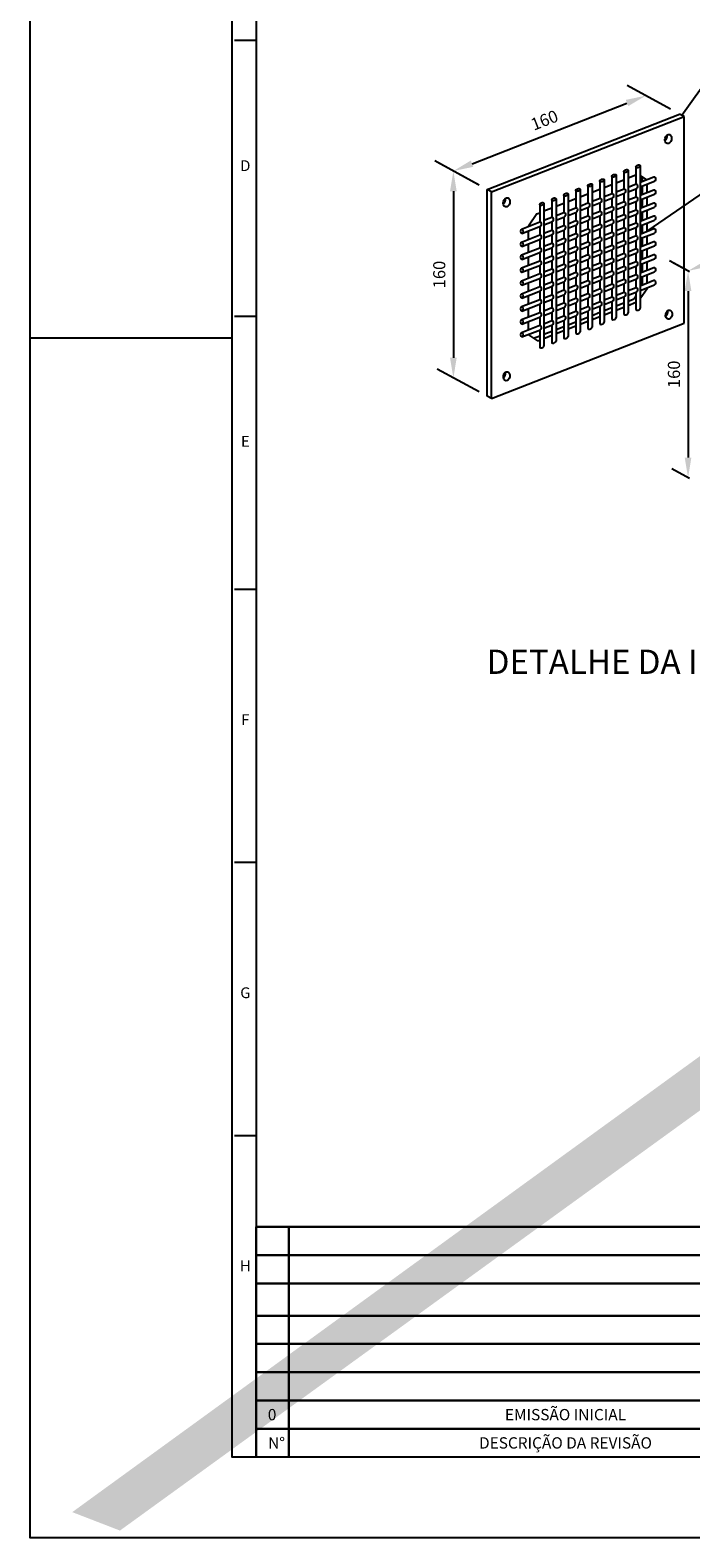
# Model space of a CAD drawing. Units: millimetres. Extents: x -370217 to -368368, y 205178 to 206732.
# Drawn here: x -369751 to -369669, y 205179 to 205366 of the extents above; entities that cross this region are included whole.
import ezdxf
from ezdxf.enums import TextEntityAlignment as Align

# ---------------------------------------------------------------- set-up
doc = ezdxf.new("R2010")
doc.units = ezdxf.units.MM
doc.header["$LTSCALE"] = 5
doc.linetypes.add('HIDDEN', pattern=[0.375, 0.25, -0.125])
for name, color, linetype in [('01', 1, 'Continuous'), ('010', 8, 'Continuous'), ('1', 1, 'Continuous'), ('2', 2, 'Continuous'), ('4', 4, 'Continuous'), ('5', 5, 'Continuous'), ('CISM_19_TEXTO_FINO', 7, 'Continuous'), ('COTAS', 230, 'Continuous'), ('ECOMANDO', 7, 'Continuous'), ('TESTO', 7, 'Continuous')]:
    doc.layers.add(name, color=color, linetype=linetype)
doc.styles.add('ROMANS', font='ROMANS.SHX', dxfattribs={"height": 1.5})
doc.styles.add('SIMPLEX', font='simplex.shx')
doc.dimstyles.new('STANDARD1', dxfattribs={"dimtxt": 1.5, "dimasz": 2.5, "dimexe": 2, "dimexo": 1, "dimgap": 1, "dimtad": 1, "dimtoh": 1, "dimdec": 0, "dimlfac": 10, "dimzin": 0, "dimdsep": 46, "dimtxsty": 'ROMANS', "dimcen": 0.09, "dimclrd": 256, "dimclre": 256, "dimclrt": 4, "dimadec": 0, "dimazin": 0, "dimtfac": 1, "dimtdec": 0, "dimtix": 1, "dimtmove": 0, "dimatfit": 3, "dimfxl": 0, "dimtolj": 1, "dimtzin": 0, "dimarcsym": 0})

# ---------------------------------------------------------------- blocks, each defined once
blk = doc.blocks.new('FF')
at = {"layer": '1'}
blk.add_line((25, 148.5), (0, 148.5), dxfattribs=at)
blk.add_lwpolyline([(0, 297), (420, 297), (420, 0), (0, 0), (0, 297)], dxfattribs=at)
at = {"layer": '2'}
for p, q in [((27.98, 287), (27.98, 10)), ((27.98, 185.35), (25.29, 185.35)), ((27.98, 151.2), (25.29, 151.2)), ((27.98, 117.39), (25.29, 117.39)), ((27.98, 83.59), (25.29, 83.59)), ((27.98, 49.78), (25.29, 49.78))]:
    blk.add_line(p, q, dxfattribs=at)
at = {"layer": '5'}
blk.add_lwpolyline([(25, 287), (410, 287), (410, 10), (25, 10)], close=True, dxfattribs=at)
at = {"layer": '2', "style": 'SIMPLEX'}
for s, p in [('D', (26.64, 169.68)), ('E', (26.64, 135.56)), ('F', (26.64, 101.11)), ('G', (26.64, 67.3)), ('H', (26.64, 33.5))]:
    blk.add_text(s, height=1.34, dxfattribs=at).set_placement(p, align=Align.MIDDLE)
blk = doc.blocks.new('*D57')
at = {"layer": 'DEFPOINTS', "color": 0, "linetype": 'Continuous', "transparency": 16777216}
for p in [(-369674.62, 205357.91), (-369670.43, 205355.64), (-369694.27, 205346.31)]:
    blk.add_point(p, dxfattribs=at)
at = {"layer": 'ECOMANDO', "color": 1, "linetype": 'Continuous', "lineweight": -2, "transparency": 16777216}
for p, q in [((-369671.58, 205356.26), (-369676.91, 205359.16)), ((-369696.13, 205349.49), (-369676.95, 205357)), ((-369695.42, 205346.93), (-369700.75, 205349.83))]:
    blk.add_line(p, q, dxfattribs=at)
at = {"layer": 'ECOMANDO', "color": 1, "linetype": 'Continuous', "transparency": 16777216}
for points in [[(-369677.1, 205357.39), (-369676.79, 205356.62), (-369674.62, 205357.91)], [(-369696.28, 205349.88), (-369695.98, 205349.1), (-369698.46, 205348.58)]]:
    blk.add_solid(points, dxfattribs=at)
at = {"layer": 'ECOMANDO', "color": 2, "linetype": 'Continuous', "transparency": 16777216, "insert": (-369687.17, 205354.88), "char_height": 1.5, "attachment_point": 5, "rotation": 21.3832, "style": 'ROMANS'}
blk.add_mtext('\\A1;160', dxfattribs=at)
blk = doc.blocks.new('*D58')
at = {"layer": 'DEFPOINTS', "color": 0, "linetype": 'Continuous', "transparency": 16777216}
for p in [(-369694.27, 205346.31), (-369698.44, 205322.97), (-369694.27, 205320.71)]:
    blk.add_point(p, dxfattribs=at)
at = {"layer": 'ECOMANDO', "color": 1, "linetype": 'Continuous', "lineweight": -2, "transparency": 16777216}
for p, q in [((-369695.27, 205346.85), (-369700.44, 205349.66)), ((-369698.44, 205346.07), (-369698.44, 205325.47)), ((-369695.27, 205321.25), (-369700.44, 205324.06))]:
    blk.add_line(p, q, dxfattribs=at)
at = {"layer": 'ECOMANDO', "color": 1, "linetype": 'Continuous', "transparency": 16777216}
for points in [[(-369698.86, 205346.07), (-369698.03, 205346.07), (-369698.44, 205348.57)], [(-369698.86, 205325.47), (-369698.03, 205325.47), (-369698.44, 205322.97)]]:
    blk.add_solid(points, dxfattribs=at)
at = {"layer": 'ECOMANDO', "color": 2, "linetype": 'Continuous', "transparency": 16777216, "insert": (-369700.19, 205335.77), "char_height": 1.5, "attachment_point": 5, "rotation": 90, "style": 'ROMANS'}
blk.add_mtext('\\A1;160', dxfattribs=at)
blk = doc.blocks.new('*D31')
at = {"layer": 'DEFPOINTS', "color": 0, "linetype": 'Continuous', "transparency": 16777216}
for p in [(-369645.56, 205345.56), (-369644.36, 205344.91), (-369668.2, 205335.57)]:
    blk.add_point(p, dxfattribs=at)
at = {"layer": 'ECOMANDO', "color": 1, "linetype": 'Continuous', "lineweight": -2, "transparency": 16777216}
for p, q in [((-369645.51, 205345.53), (-369647.85, 205346.8)), ((-369667.07, 205337.13), (-369647.88, 205344.64)), ((-369669.35, 205336.2), (-369671.69, 205337.47))]:
    blk.add_line(p, q, dxfattribs=at)
at = {"layer": 'ECOMANDO', "color": 1, "linetype": 'Continuous', "transparency": 16777216}
for points in [[(-369648.04, 205345.03), (-369647.73, 205344.26), (-369645.56, 205345.56)], [(-369667.22, 205337.52), (-369666.91, 205336.75), (-369669.39, 205336.22)]]:
    blk.add_solid(points, dxfattribs=at)
at = {"layer": 'ECOMANDO', "color": 2, "linetype": 'Continuous', "transparency": 16777216, "insert": (-369658.11, 205342.52), "char_height": 1.5, "attachment_point": 5, "rotation": 21.3832, "style": 'ROMANS'}
blk.add_mtext('\\A1;160', dxfattribs=at)
blk = doc.blocks.new('*D32')
at = {"layer": 'DEFPOINTS', "color": 0, "linetype": 'Continuous', "transparency": 16777216}
for p in [(-369668.2, 205335.57), (-369669.39, 205310.62), (-369668.2, 205309.97)]:
    blk.add_point(p, dxfattribs=at)
at = {"layer": 'ECOMANDO', "color": 1, "linetype": 'Continuous', "lineweight": -2, "transparency": 16777216}
for p, q in [((-369669.2, 205336.12), (-369671.39, 205337.31)), ((-369669.39, 205333.72), (-369669.39, 205313.12)), ((-369669.2, 205310.52), (-369671.39, 205311.71))]:
    blk.add_line(p, q, dxfattribs=at)
at = {"layer": 'ECOMANDO', "color": 1, "linetype": 'Continuous', "transparency": 16777216}
for points in [[(-369669.81, 205333.72), (-369668.98, 205333.72), (-369669.39, 205336.22)], [(-369669.81, 205313.12), (-369668.98, 205313.12), (-369669.39, 205310.62)]]:
    blk.add_solid(points, dxfattribs=at)
at = {"layer": 'ECOMANDO', "color": 2, "linetype": 'Continuous', "transparency": 16777216, "insert": (-369671.14, 205323.42), "char_height": 1.5, "attachment_point": 5, "rotation": 90, "style": 'ROMANS'}
blk.add_mtext('\\A1;160', dxfattribs=at)
blk = doc.blocks.new('MODELO')
at = {"layer": 'TESTO', "true_color": 0x8dd8d8}
h = blk.add_hatch(color=121, dxfattribs=at)
h.paths.add_polyline_path([(823.56, 570.22), (805.98, 569.79), (648.37, 455.99), (649.13, 455.51), (669.95, 470.64), (683.89, 468.43)])
h.paths.add_polyline_path([(258.39, 159.11), (257.92, 159.68), (196.89, 115.32), (183.99, 117.36), (252.03, 166.82), (251.5, 167.47), (13.87, -5.63), (25.43, -10.08)])

msp = doc.modelspace()

# ---------------------------------------------------------------- linework, layer by layer
at = {"layer": '010'}
for points in [[(-369670.161, 205355.492), (-369663.114, 205365.345), (-369636.175, 205365.345)], [(-369674.46, 205341.119), (-369663.554, 205348.617), (-369636.215, 205348.617)]]:
    msp.add_lwpolyline(points, dxfattribs=at)
at = {"layer": '1'}
for p, q in [((-369604.835, 205217.892), (-369722.859, 205217.892)), ((-369604.835, 205210.892), (-369722.859, 205210.892)), ((-369604.835, 205203.392), (-369722.859, 205203.392)), ((-369604.835, 205196.392), (-369722.859, 205196.392)), ((-369604.835, 205189.392), (-369722.859, 205189.392))]:
    msp.add_line(p, q, dxfattribs=at)
for points in [[(-369722.859, 205217.892), (-369718.82, 205217.892), (-369718.82, 205214.392), (-369722.859, 205214.392)], [(-369718.82, 205217.892), (-369649.272, 205217.892), (-369649.272, 205214.392), (-369718.82, 205214.392)], [(-369722.859, 205214.392), (-369718.82, 205214.392), (-369718.82, 205210.892), (-369722.859, 205210.892)], [(-369718.82, 205214.392), (-369649.272, 205214.392), (-369649.272, 205210.892), (-369718.82, 205210.892)], [(-369722.859, 205210.892), (-369718.82, 205210.892), (-369718.82, 205206.892), (-369722.859, 205206.892)], [(-369718.82, 205210.892), (-369649.272, 205210.892), (-369649.272, 205206.892), (-369718.82, 205206.892)], [(-369722.859, 205206.892), (-369718.82, 205206.892), (-369718.82, 205203.392), (-369722.859, 205203.392)], [(-369718.82, 205206.892), (-369649.272, 205206.892), (-369649.272, 205203.392), (-369718.82, 205203.392)], [(-369722.859, 205203.392), (-369718.82, 205203.392), (-369718.82, 205199.892), (-369722.859, 205199.892)], [(-369718.82, 205203.392), (-369649.272, 205203.392), (-369649.272, 205199.892), (-369718.82, 205199.892)], [(-369722.859, 205199.892), (-369718.82, 205199.892), (-369718.82, 205196.392), (-369722.859, 205196.392)], [(-369718.82, 205199.892), (-369649.272, 205199.892), (-369649.272, 205196.392), (-369718.82, 205196.392)], [(-369722.859, 205196.392), (-369718.82, 205196.392), (-369718.82, 205192.892), (-369722.859, 205192.892)], [(-369718.82, 205196.392), (-369649.272, 205196.392), (-369649.272, 205192.892), (-369718.82, 205192.892)], [(-369722.859, 205192.892), (-369718.82, 205192.892), (-369718.82, 205189.392), (-369722.859, 205189.392)], [(-369718.82, 205192.892), (-369649.272, 205192.892), (-369649.272, 205189.392), (-369718.82, 205189.392)]]:
    msp.add_lwpolyline(points, close=True, dxfattribs=at)
at = {"layer": 'ECOMANDO'}
for p, q in [((-369694.272, 205346.307), (-369670.434, 205355.641)), ((-369669.888, 205355.343), (-369670.434, 205355.641)), ((-369693.725, 205346.009), (-369669.888, 205355.343)), ((-369669.888, 205329.743), (-369669.888, 205355.343)), ((-369677.329, 205348.502), (-369677.329, 205346.388)), ((-369676.796, 205348.656), (-369676.796, 205331.021)), ((-369675.839, 205349.085), (-369675.839, 205346.975)), ((-369675.306, 205349.239), (-369675.306, 205331.605)), ((-369693.725, 205346.009), (-369694.272, 205346.307)), ((-369694.272, 205320.707), (-369694.272, 205346.307)), ((-369682.756, 205346.322), (-369682.756, 205328.688)), ((-369681.799, 205346.752), (-369681.799, 205344.627)), ((-369681.266, 205346.905), (-369681.266, 205329.271)), ((-369681.266, 205345.97), (-369680.309, 205346.345)), ((-369680.309, 205347.335), (-369680.309, 205345.214)), ((-369679.776, 205347.489), (-369679.776, 205329.854)), ((-369679.776, 205346.553), (-369678.819, 205346.928)), ((-369678.819, 205347.918), (-369678.819, 205345.801)), ((-369678.286, 205348.072), (-369678.286, 205330.438)), ((-369678.286, 205347.137), (-369677.329, 205347.511)), ((-369678.286, 205346.011), (-369677.31, 205346.396)), ((-369676.796, 205347.72), (-369675.839, 205348.095)), ((-369676.796, 205346.598), (-369675.821, 205346.983)), ((-369676.796, 205346.026), (-369675.752, 205346.437)), ((-369675.839, 205346.403), (-369675.839, 205345.375)), ((-369675.306, 205348.017), (-369674.534, 205347.49)), ((-369675.306, 205347.185), (-369673.613, 205347.853)), ((-369675.306, 205346.613), (-369673.542, 205347.308)), ((-369675.306, 205345.585), (-369673.613, 205346.253)), ((-369675.014, 205347.301), (-369675.014, 205347.818)), ((-369675.014, 205345.701), (-369675.014, 205346.728)), ((-369674.467, 205345.916), (-369674.467, 205346.943)), ((-369693.725, 205320.409), (-369693.725, 205346.009)), ((-369687.758, 205344.418), (-369687.758, 205342.278)), ((-369687.225, 205344.572), (-369687.225, 205326.938)), ((-369686.268, 205345.001), (-369686.268, 205342.866)), ((-369685.735, 205345.155), (-369685.735, 205327.521)), ((-369685.735, 205344.22), (-369684.778, 205344.594)), ((-369684.778, 205345.585), (-369684.778, 205343.453)), ((-369684.246, 205345.739), (-369684.246, 205328.104)), ((-369684.246, 205344.803), (-369683.289, 205345.178)), ((-369683.289, 205346.168), (-369683.289, 205344.04)), ((-369682.756, 205345.386), (-369681.799, 205345.761)), ((-369682.756, 205344.25), (-369681.78, 205344.634)), ((-369681.266, 205344.837), (-369680.29, 205345.221)), ((-369681.266, 205344.264), (-369680.221, 205344.676)), ((-369680.309, 205344.641), (-369680.309, 205343.614)), ((-369679.776, 205345.424), (-369678.8, 205345.809)), ((-369679.776, 205344.851), (-369678.732, 205345.263)), ((-369678.819, 205345.229), (-369678.819, 205344.201)), ((-369678.286, 205345.438), (-369677.242, 205345.85)), ((-369678.286, 205344.411), (-369677.31, 205344.796)), ((-369677.329, 205345.816), (-369677.329, 205344.788)), ((-369676.796, 205344.998), (-369675.821, 205345.383)), ((-369676.796, 205344.426), (-369675.752, 205344.837)), ((-369675.839, 205344.803), (-369675.839, 205343.775)), ((-369675.306, 205345.013), (-369673.542, 205345.708)), ((-369675.306, 205343.985), (-369673.613, 205344.653)), ((-369675.014, 205344.101), (-369675.014, 205345.128)), ((-369674.467, 205344.316), (-369674.467, 205345.343)), ((-369688.103, 205343.293), (-369689.146, 205341.764)), ((-369688.103, 205343.293), (-369687.758, 205343.428)), ((-369687.225, 205343.636), (-369686.268, 205344.011)), ((-369687.225, 205342.488), (-369686.25, 205342.873)), ((-369685.735, 205343.076), (-369684.76, 205343.46)), ((-369685.735, 205342.503), (-369684.691, 205342.914)), ((-369684.778, 205342.88), (-369684.778, 205341.853)), ((-369684.246, 205343.663), (-369683.27, 205344.047)), ((-369684.246, 205343.09), (-369683.201, 205343.502)), ((-369683.289, 205343.467), (-369683.289, 205342.44)), ((-369682.756, 205343.677), (-369681.711, 205344.089)), ((-369682.756, 205342.65), (-369681.78, 205343.034)), ((-369681.799, 205344.054), (-369681.799, 205343.027)), ((-369681.266, 205343.237), (-369680.29, 205343.621)), ((-369681.266, 205342.664), (-369680.221, 205343.076)), ((-369680.309, 205343.041), (-369680.309, 205342.014)), ((-369679.776, 205343.824), (-369678.8, 205344.209)), ((-369679.776, 205343.251), (-369678.732, 205343.663)), ((-369679.776, 205342.224), (-369678.8, 205342.609)), ((-369678.819, 205343.629), (-369678.819, 205342.601)), ((-369678.286, 205343.838), (-369677.242, 205344.25)), ((-369678.286, 205342.811), (-369677.31, 205343.196)), ((-369678.286, 205342.238), (-369677.242, 205342.65)), ((-369677.329, 205344.216), (-369677.329, 205343.188)), ((-369677.329, 205342.616), (-369677.329, 205341.588)), ((-369676.796, 205343.398), (-369675.821, 205343.783)), ((-369676.796, 205342.826), (-369675.752, 205343.237)), ((-369675.839, 205343.203), (-369675.839, 205342.175)), ((-369675.306, 205343.413), (-369673.542, 205344.108)), ((-369675.306, 205342.385), (-369673.613, 205343.053)), ((-369675.014, 205342.501), (-369675.014, 205343.528)), ((-369674.467, 205342.716), (-369674.467, 205343.743)), ((-369690, 205341.395), (-369687.739, 205342.286)), ((-369690, 205339.795), (-369687.739, 205340.686)), ((-369689.948, 205340.843), (-369687.671, 205341.74)), ((-369689.146, 205341.732), (-369689.146, 205341.764)), ((-369689.146, 205340.132), (-369689.146, 205341.159)), ((-369687.758, 205341.706), (-369687.758, 205340.678)), ((-369687.225, 205341.916), (-369686.181, 205342.327)), ((-369687.225, 205340.888), (-369686.25, 205341.273)), ((-369687.225, 205340.316), (-369686.181, 205340.727)), ((-369686.268, 205342.293), (-369686.268, 205341.266)), ((-369686.268, 205340.693), (-369686.268, 205339.666)), ((-369685.735, 205341.476), (-369684.76, 205341.86)), ((-369685.735, 205340.903), (-369684.691, 205341.314)), ((-369684.778, 205341.28), (-369684.778, 205340.253)), ((-369684.246, 205342.063), (-369683.27, 205342.447)), ((-369684.246, 205341.49), (-369683.201, 205341.902)), ((-369684.246, 205340.463), (-369683.27, 205340.847)), ((-369683.289, 205341.867), (-369683.289, 205340.84)), ((-369682.756, 205342.077), (-369681.711, 205342.489)), ((-369682.756, 205341.05), (-369681.78, 205341.434)), ((-369682.756, 205340.477), (-369681.711, 205340.889)), ((-369681.799, 205342.454), (-369681.799, 205341.427)), ((-369681.799, 205340.854), (-369681.799, 205339.827)), ((-369681.266, 205341.637), (-369680.29, 205342.021)), ((-369681.266, 205341.064), (-369680.221, 205341.476)), ((-369680.309, 205341.441), (-369680.309, 205340.414)), ((-369679.776, 205341.651), (-369678.732, 205342.063)), ((-369679.776, 205340.624), (-369678.8, 205341.009)), ((-369678.819, 205342.029), (-369678.819, 205341.001)), ((-369678.286, 205341.211), (-369677.31, 205341.596)), ((-369678.286, 205340.638), (-369677.242, 205341.05)), ((-369677.329, 205341.016), (-369677.329, 205339.988)), ((-369676.796, 205341.798), (-369675.821, 205342.183)), ((-369676.796, 205341.226), (-369675.752, 205341.637)), ((-369675.839, 205341.603), (-369675.839, 205340.575)), ((-369675.306, 205341.813), (-369673.542, 205342.508)), ((-369675.306, 205340.785), (-369673.613, 205341.453)), ((-369675.306, 205340.213), (-369673.542, 205340.908)), ((-369675.014, 205340.901), (-369675.014, 205341.928)), ((-369674.467, 205341.116), (-369674.467, 205342.143)), ((-369690, 205338.195), (-369687.739, 205339.086)), ((-369689.948, 205339.243), (-369687.671, 205340.14)), ((-369689.146, 205338.532), (-369689.146, 205339.559)), ((-369687.758, 205340.106), (-369687.758, 205339.078)), ((-369687.225, 205339.288), (-369686.25, 205339.673)), ((-369687.225, 205338.716), (-369686.181, 205339.127)), ((-369686.268, 205339.093), (-369686.268, 205338.066)), ((-369685.735, 205339.876), (-369684.76, 205340.26)), ((-369685.735, 205339.303), (-369684.691, 205339.714)), ((-369684.778, 205339.68), (-369684.778, 205338.653)), ((-369684.246, 205339.89), (-369683.201, 205340.302)), ((-369684.246, 205338.863), (-369683.27, 205339.247)), ((-369683.289, 205340.267), (-369683.289, 205339.24)), ((-369682.756, 205339.45), (-369681.78, 205339.834)), ((-369682.756, 205338.877), (-369681.711, 205339.289)), ((-369681.799, 205339.254), (-369681.799, 205338.227)), ((-369681.266, 205340.037), (-369680.29, 205340.421)), ((-369681.266, 205339.464), (-369680.221, 205339.876)), ((-369681.266, 205338.437), (-369680.29, 205338.821)), ((-369680.309, 205339.841), (-369680.309, 205338.814)), ((-369679.776, 205340.051), (-369678.732, 205340.463)), ((-369679.776, 205339.024), (-369678.8, 205339.409)), ((-369679.776, 205338.451), (-369678.732, 205338.863)), ((-369678.819, 205340.429), (-369678.819, 205339.401)), ((-369678.819, 205338.829), (-369678.819, 205337.801)), ((-369678.286, 205339.611), (-369677.31, 205339.996)), ((-369678.286, 205339.038), (-369677.242, 205339.45)), ((-369677.329, 205339.416), (-369677.329, 205338.388)), ((-369676.796, 205340.198), (-369675.821, 205340.583)), ((-369676.796, 205339.626), (-369675.752, 205340.037)), ((-369676.796, 205338.598), (-369675.821, 205338.983)), ((-369675.839, 205340.003), (-369675.839, 205338.975)), ((-369675.306, 205339.185), (-369673.613, 205339.853)), ((-369675.306, 205338.613), (-369673.542, 205339.308)), ((-369675.014, 205339.301), (-369675.014, 205340.328)), ((-369674.467, 205339.516), (-369674.467, 205340.543)), ((-369674.467, 205337.916), (-369674.467, 205338.943)), ((-369690, 205336.595), (-369687.739, 205337.486)), ((-369689.948, 205337.643), (-369687.671, 205338.54)), ((-369689.948, 205336.043), (-369687.671, 205336.94)), ((-369689.146, 205336.932), (-369689.146, 205337.959)), ((-369687.758, 205338.506), (-369687.758, 205337.478)), ((-369687.225, 205337.688), (-369686.25, 205338.073)), ((-369687.225, 205337.116), (-369686.181, 205337.527)), ((-369686.268, 205337.493), (-369686.268, 205336.466)), ((-369685.735, 205338.276), (-369684.76, 205338.66)), ((-369685.735, 205337.703), (-369684.691, 205338.114)), ((-369685.735, 205336.676), (-369684.76, 205337.06)), ((-369684.778, 205338.08), (-369684.778, 205337.053)), ((-369684.246, 205338.29), (-369683.201, 205338.702)), ((-369684.246, 205337.263), (-369683.27, 205337.647)), ((-369684.246, 205336.69), (-369683.201, 205337.102)), ((-369683.289, 205338.667), (-369683.289, 205337.64)), ((-369683.289, 205337.067), (-369683.289, 205336.04)), ((-369682.756, 205337.85), (-369681.78, 205338.234)), ((-369682.756, 205337.277), (-369681.711, 205337.689)), ((-369681.799, 205337.654), (-369681.799, 205336.627)), ((-369681.266, 205337.864), (-369680.221, 205338.276)), ((-369681.266, 205336.837), (-369680.29, 205337.221)), ((-369680.309, 205338.241), (-369680.309, 205337.214)), ((-369679.776, 205337.424), (-369678.8, 205337.809)), ((-369679.776, 205336.851), (-369678.732, 205337.263)), ((-369678.819, 205337.229), (-369678.819, 205336.201)), ((-369678.286, 205338.011), (-369677.31, 205338.396)), ((-369678.286, 205337.438), (-369677.242, 205337.85)), ((-369677.329, 205337.816), (-369677.329, 205336.788)), ((-369676.796, 205338.026), (-369675.752, 205338.437)), ((-369676.796, 205336.998), (-369675.821, 205337.383)), ((-369675.839, 205338.403), (-369675.839, 205337.375)), ((-369675.306, 205337.585), (-369673.613, 205338.253)), ((-369675.306, 205337.013), (-369673.542, 205337.708)), ((-369675.014, 205337.701), (-369675.014, 205338.728)), ((-369675.014, 205336.101), (-369675.014, 205337.128)), ((-369674.467, 205336.316), (-369674.467, 205337.343)), ((-369690, 205334.995), (-369687.739, 205335.886)), ((-369689.948, 205334.443), (-369687.671, 205335.34)), ((-369689.146, 205335.332), (-369689.146, 205336.359)), ((-369687.758, 205336.906), (-369687.758, 205335.878)), ((-369687.758, 205335.306), (-369687.758, 205334.278)), ((-369687.225, 205336.088), (-369686.25, 205336.473)), ((-369687.225, 205335.516), (-369686.181, 205335.927)), ((-369686.268, 205335.893), (-369686.268, 205334.866)), ((-369685.735, 205336.103), (-369684.691, 205336.514)), ((-369685.735, 205335.076), (-369684.76, 205335.46)), ((-369684.778, 205336.48), (-369684.778, 205335.453)), ((-369684.246, 205335.663), (-369683.27, 205336.047)), ((-369684.246, 205335.09), (-369683.201, 205335.502)), ((-369683.289, 205335.467), (-369683.289, 205334.44)), ((-369682.756, 205336.25), (-369681.78, 205336.634)), ((-369682.756, 205335.677), (-369681.711, 205336.089)), ((-369681.799, 205336.054), (-369681.799, 205335.027)), ((-369681.266, 205336.264), (-369680.221, 205336.676)), ((-369681.266, 205335.237), (-369680.29, 205335.621)), ((-369681.266, 205334.664), (-369680.221, 205335.076)), ((-369680.309, 205336.641), (-369680.309, 205335.614)), ((-369679.776, 205335.824), (-369678.8, 205336.209)), ((-369679.776, 205335.251), (-369678.732, 205335.663)), ((-369678.819, 205335.629), (-369678.819, 205334.601)), ((-369678.286, 205336.411), (-369677.31, 205336.796)), ((-369678.286, 205335.838), (-369677.242, 205336.25)), ((-369678.286, 205334.811), (-369677.31, 205335.196)), ((-369677.329, 205336.216), (-369677.329, 205335.188)), ((-369676.796, 205336.426), (-369675.752, 205336.837)), ((-369676.796, 205335.398), (-369675.821, 205335.783)), ((-369676.796, 205334.826), (-369675.752, 205335.237)), ((-369675.839, 205336.803), (-369675.839, 205335.775)), ((-369675.839, 205335.203), (-369675.839, 205334.175)), ((-369675.306, 205335.985), (-369673.613, 205336.653)), ((-369675.306, 205335.413), (-369673.542, 205336.108)), ((-369675.306, 205334.385), (-369673.613, 205335.053)), ((-369675.014, 205334.501), (-369675.014, 205335.528)), ((-369674.467, 205334.716), (-369674.467, 205335.743)), ((-369690, 205333.395), (-369687.739, 205334.286)), ((-369689.948, 205332.843), (-369687.671, 205333.74)), ((-369689.146, 205333.732), (-369689.146, 205334.759)), ((-369687.758, 205333.706), (-369687.758, 205332.678)), ((-369687.225, 205334.488), (-369686.25, 205334.873)), ((-369687.225, 205333.916), (-369686.181, 205334.327)), ((-369687.225, 205332.888), (-369686.25, 205333.273)), ((-369686.268, 205334.293), (-369686.268, 205333.266)), ((-369685.735, 205334.503), (-369684.691, 205334.914)), ((-369685.735, 205333.476), (-369684.76, 205333.86)), ((-369685.735, 205332.903), (-369684.691, 205333.314)), ((-369684.778, 205334.88), (-369684.778, 205333.853)), ((-369684.778, 205333.28), (-369684.778, 205332.253)), ((-369684.246, 205334.063), (-369683.27, 205334.447)), ((-369684.246, 205333.49), (-369683.201, 205333.902)), ((-369683.289, 205333.867), (-369683.289, 205332.84)), ((-369682.756, 205334.65), (-369681.78, 205335.034)), ((-369682.756, 205334.077), (-369681.711, 205334.489)), ((-369682.756, 205333.05), (-369681.78, 205333.434)), ((-369681.799, 205334.454), (-369681.799, 205333.427)), ((-369681.266, 205333.637), (-369680.29, 205334.021)), ((-369681.266, 205333.064), (-369680.221, 205333.476)), ((-369680.309, 205335.041), (-369680.309, 205334.014)), ((-369680.309, 205333.441), (-369680.309, 205332.414)), ((-369679.776, 205334.224), (-369678.8, 205334.609)), ((-369679.776, 205333.651), (-369678.732, 205334.063)), ((-369678.819, 205334.029), (-369678.819, 205333.001)), ((-369678.286, 205334.238), (-369677.242, 205334.65)), ((-369678.286, 205333.211), (-369677.31, 205333.596)), ((-369677.329, 205334.616), (-369677.329, 205333.588)), ((-369676.796, 205333.798), (-369675.821, 205334.183)), ((-369676.796, 205333.226), (-369675.752, 205333.637)), ((-369675.839, 205333.603), (-369675.839, 205331.471)), ((-369675.306, 205333.813), (-369673.542, 205334.508)), ((-369674.467, 205333.989), (-369675.306, 205332.759)), ((-369674.467, 205333.989), (-369674.467, 205334.143)), ((-369690, 205331.795), (-369687.739, 205332.686)), ((-369689.948, 205331.243), (-369687.671, 205332.14)), ((-369689.146, 205332.132), (-369689.146, 205333.159)), ((-369689.146, 205330.532), (-369689.146, 205331.559)), ((-369687.758, 205332.106), (-369687.758, 205331.078)), ((-369687.225, 205332.316), (-369686.181, 205332.727)), ((-369687.225, 205331.288), (-369686.25, 205331.673)), ((-369686.268, 205332.693), (-369686.268, 205331.666)), ((-369685.735, 205331.876), (-369684.76, 205332.26)), ((-369685.735, 205331.303), (-369684.691, 205331.714)), ((-369684.778, 205331.68), (-369684.778, 205330.653)), ((-369684.246, 205332.463), (-369683.27, 205332.847)), ((-369684.246, 205331.89), (-369683.201, 205332.302)), ((-369683.289, 205332.267), (-369683.289, 205331.24)), ((-369682.756, 205332.477), (-369681.711, 205332.889)), ((-369682.756, 205331.45), (-369681.78, 205331.834)), ((-369681.799, 205332.854), (-369681.799, 205331.827)), ((-369681.266, 205332.037), (-369680.29, 205332.421)), ((-369681.266, 205331.464), (-369680.221, 205331.876)), ((-369680.309, 205331.841), (-369680.309, 205329.721)), ((-369679.776, 205332.624), (-369678.8, 205333.009)), ((-369679.776, 205332.051), (-369678.732, 205332.463)), ((-369679.776, 205331.301), (-369678.819, 205331.676)), ((-369678.819, 205332.429), (-369678.819, 205330.304)), ((-369678.286, 205332.638), (-369677.242, 205333.05)), ((-369678.286, 205331.884), (-369677.329, 205332.259)), ((-369678.286, 205331.373), (-369677.329, 205331.748)), ((-369677.329, 205333.016), (-369677.329, 205330.887)), ((-369676.796, 205332.468), (-369676.057, 205332.757)), ((-369676.796, 205331.956), (-369675.839, 205332.331)), ((-369675.839, 205333.077), (-369676.057, 205332.757)), ((-369693.725, 205320.409), (-369669.888, 205329.743)), ((-369690, 205330.195), (-369687.739, 205331.086)), ((-369690, 205328.595), (-369687.739, 205329.486)), ((-369689.948, 205329.643), (-369687.671, 205330.54)), ((-369689.146, 205328.932), (-369689.146, 205329.959)), ((-369687.758, 205330.506), (-369687.758, 205329.478)), ((-369687.225, 205330.716), (-369686.181, 205331.127)), ((-369687.225, 205329.688), (-369686.25, 205330.073)), ((-369687.225, 205329.116), (-369686.181, 205329.527)), ((-369686.268, 205331.093), (-369686.268, 205330.066)), ((-369686.268, 205329.493), (-369686.268, 205327.387)), ((-369685.735, 205330.276), (-369684.76, 205330.66)), ((-369685.735, 205329.703), (-369684.691, 205330.114)), ((-369684.778, 205330.08), (-369684.778, 205327.971)), ((-369684.246, 205330.863), (-369683.27, 205331.247)), ((-369684.246, 205330.29), (-369683.201, 205330.702)), ((-369684.246, 205329.551), (-369683.289, 205329.926)), ((-369683.289, 205330.667), (-369683.289, 205328.554)), ((-369682.756, 205330.877), (-369681.711, 205331.289)), ((-369682.756, 205330.134), (-369681.799, 205330.509)), ((-369682.756, 205329.623), (-369681.799, 205329.998)), ((-369681.799, 205331.254), (-369681.799, 205329.137)), ((-369681.266, 205330.718), (-369680.309, 205331.092)), ((-369681.266, 205330.206), (-369680.309, 205330.581)), ((-369679.776, 205330.79), (-369678.819, 205331.164)), ((-369689.948, 205328.043), (-369687.671, 205328.94)), ((-369689.146, 205328.308), (-369689.146, 205328.359)), ((-369689.146, 205328.308), (-369688.04, 205327.554)), ((-369688.516, 205327.879), (-369687.758, 205328.176)), ((-369688.04, 205327.554), (-369687.758, 205327.664)), ((-369687.758, 205328.906), (-369687.758, 205326.804)), ((-369687.225, 205328.384), (-369686.268, 205328.759)), ((-369687.225, 205327.873), (-369686.268, 205328.248)), ((-369685.735, 205328.968), (-369684.778, 205329.342)), ((-369685.735, 205328.456), (-369684.778, 205328.831)), ((-369684.246, 205329.04), (-369683.289, 205329.414)), ((-369693.725, 205320.409), (-369694.272, 205320.707))]:
    msp.add_line(p, q, dxfattribs=at)
for centre, major_axis, ratio in [((-369671.839, 205352.543), (-0.148, -0.552), 0.7031994), ((-369678.553, 205347.996), (-0.261, -0.102), 0.5668314), ((-369677.063, 205348.579), (-0.261, -0.102), 0.5668314), ((-369675.573, 205349.163), (-0.261, -0.102), 0.5668314), ((-369683.022, 205346.246), (-0.261, -0.102), 0.5668314), ((-369681.532, 205346.829), (-0.261, -0.102), 0.5668314), ((-369680.043, 205347.412), (-0.261, -0.102), 0.5668314), ((-369691.853, 205344.706), (-0.148, -0.552), 0.7031994), ((-369687.492, 205344.496), (-0.261, -0.102), 0.5668314), ((-369686.002, 205345.079), (-0.261, -0.102), 0.5668314), ((-369684.512, 205345.662), (-0.261, -0.102), 0.5668314), ((-369671.76, 205330.802), (0.101, 0.562), 0.7031994), ((-369691.853, 205323.179), (0.101, 0.562), 0.7031994)]:
    msp.add_ellipse(centre, major_axis=major_axis, ratio=ratio, dxfattribs=at)
for centre, major_axis, ratio, start_param, end_param in [((-369672.385, 205352.84), (-0.148, -0.552), 0.7031994, 0.7019527, 2.1057387), ((-369692.4, 205345.003), (-0.148, -0.552), 0.7031994, 0.7019527, 2.1057387), ((-369675.573, 205331.528), (-0.261, -0.102), 0.5668314, 6.0041774, 9.2597184), ((-369680.043, 205329.778), (-0.261, -0.102), 0.5668314, 6.0041774, 9.2597184), ((-369678.553, 205330.361), (-0.261, -0.102), 0.5668314, 6.0041774, 9.2597184), ((-369677.063, 205330.945), (-0.261, -0.102), 0.5668314, 6.0041774, 9.2597184), ((-369672.306, 205331.099), (0.101, 0.562), 0.7031994, 3.7678818, 5.1990409), ((-369684.512, 205328.028), (-0.261, -0.102), 0.5668314, 6.0041774, 9.2597184), ((-369683.022, 205328.611), (-0.261, -0.102), 0.5668314, 6.0041774, 9.2597184), ((-369681.532, 205329.195), (-0.261, -0.102), 0.5668314, 6.0041774, 9.2597184), ((-369687.492, 205326.861), (-0.261, -0.102), 0.5668314, 6.0041774, 9.2597184), ((-369686.002, 205327.445), (-0.261, -0.102), 0.5668314, 6.0041774, 9.2597184), ((-369692.4, 205323.476), (0.101, 0.562), 0.7031994, 3.7678818, 5.1990409)]:
    msp.add_ellipse(centre, major_axis=major_axis, ratio=ratio, start_param=start_param, end_param=end_param, dxfattribs=at)
at = {"layer": 'ECOMANDO', "extrusion": (0, 0, -1)}
for centre in [(-369677.285, 205346.12), (-369675.795, 205346.707), (-369673.569, 205347.584), (-369673.569, 205345.984), (-369681.754, 205344.358), (-369680.265, 205344.945), (-369678.775, 205345.532), (-369677.285, 205344.52), (-369675.795, 205345.107), (-369673.569, 205344.384), (-369686.224, 205342.597), (-369684.734, 205343.184), (-369683.244, 205343.771), (-369681.754, 205342.758), (-369680.265, 205343.345), (-369678.775, 205343.932), (-369678.775, 205342.332), (-369677.285, 205342.92), (-369675.795, 205343.507), (-369673.569, 205342.784), (-369687.714, 205342.01), (-369687.714, 205340.41), (-369686.224, 205340.997), (-369684.734, 205341.584), (-369683.244, 205342.171), (-369683.244, 205340.571), (-369681.754, 205341.158), (-369680.265, 205341.745), (-369678.775, 205340.732), (-369677.285, 205341.32), (-369675.795, 205341.907), (-369673.569, 205341.184), (-369687.714, 205338.81), (-369686.224, 205339.397), (-369684.734, 205339.984), (-369683.244, 205338.971), (-369681.754, 205339.558), (-369680.265, 205340.145), (-369680.265, 205338.545), (-369678.775, 205339.132), (-369677.285, 205339.72), (-369675.795, 205340.307), (-369675.795, 205338.707), (-369673.569, 205339.584), (-369687.714, 205337.21), (-369686.224, 205337.797), (-369684.734, 205338.384), (-369684.734, 205336.784), (-369683.244, 205337.371), (-369681.754, 205337.958), (-369680.265, 205336.945), (-369678.775, 205337.532), (-369677.285, 205338.12), (-369675.795, 205337.107), (-369673.569, 205337.984), (-369687.714, 205335.61), (-369686.224, 205336.197), (-369684.734, 205335.184), (-369683.244, 205335.771), (-369681.754, 205336.358), (-369681.754, 205334.758), (-369680.265, 205335.345), (-369678.775, 205335.932), (-369677.285, 205336.52), (-369677.285, 205334.92), (-369675.795, 205335.507), (-369673.569, 205336.384), (-369673.569, 205334.784), (-369687.714, 205334.01), (-369686.224, 205334.597), (-369686.224, 205332.997), (-369684.734, 205333.584), (-369683.244, 205334.171), (-369681.754, 205333.158), (-369680.265, 205333.745), (-369678.775, 205334.332), (-369677.285, 205333.32), (-369675.795, 205333.907), (-369687.714, 205332.41), (-369686.224, 205331.397), (-369684.734, 205331.984), (-369683.244, 205332.571), (-369681.754, 205331.558), (-369680.265, 205332.145), (-369678.775, 205332.732), (-369687.714, 205330.81), (-369687.714, 205329.21), (-369686.224, 205329.797), (-369684.734, 205330.384), (-369683.244, 205330.971)]:
    msp.add_ellipse(centre, major_axis=(-0.001, 0.28), ratio=0.5668314, start_param=6.0041774, end_param=9.2597184, dxfattribs=at)
for centre in [(-369689.975, 205341.119), (-369689.975, 205339.519), (-369689.975, 205337.919), (-369689.975, 205336.319), (-369689.975, 205334.719), (-369689.975, 205333.119), (-369689.975, 205331.519), (-369689.975, 205329.919), (-369689.975, 205328.319)]:
    msp.add_ellipse(centre, major_axis=(-0.001, 0.28), ratio=0.5668314, dxfattribs=at)

# ---------------------------------------------------------------- block references
at = {"layer": '01'}
msp.add_blockref('FF', (-369750.835, 205179.392), dxfattribs=at)
at = {"layer": 'COTAS', "linetype": 'HIDDEN', "xscale": 0.511017681608469, "yscale": 0.511017681608469, "zscale": 0.511017681608469, "rotation": 359.924509086866}
msp.add_blockref('MODELO', (-369752.707, 205185.461), dxfattribs=at)

# ---------------------------------------------------------------- texts
at = {"layer": '4', "style": 'SIMPLEX'}
for s, p in [('0', (-369720.883, 205194.642)), ('EMISSÃO INICIAL', (-369684.563, 205194.642)), ('N°', (-369720.331, 205191.142)), ('DESCRIÇÃO DA REVISÃO', (-369684.563, 205191.142))]:
    msp.add_text(s, height=1.4, dxfattribs=at).set_placement(p, align=Align.MIDDLE_CENTER)
at = {"layer": 'CISM_19_TEXTO_FINO', "style": 'SIMPLEX'}
msp.add_text('DETALHE DA INSTALAÇÃO DA VENEZIANA DE VENTILAÇÃO', height=3, dxfattribs=at).set_placement((-369639.582, 205287.833), align=Align.MIDDLE_CENTER)

# ---------------------------------------------------------------- dimensions: what is measured, and where the dimension line sits
at = {"layer": 'ECOMANDO', "color": 1, "linetype": 'Continuous'}
for p1, p2, distance, picture, middle in [((-369694.272, 205346.307), (-369670.434, 205355.641), 3.643, '*D57', (-369687.175, 205354.877)), ((-369694.272, 205346.307), (-369694.272, 205320.707), -4.171, '*D58', (-369700.193, 205335.774)), ((-369668.203, 205335.574), (-369644.365, 205344.908), 1.037, '*D31', (-369658.113, 205342.518)), ((-369668.203, 205335.574), (-369668.203, 205309.974), -1.191, '*D32', (-369671.144, 205323.422))]:
    dim = msp.add_aligned_dim(p1=p1, p2=p2, distance=distance, text='160', dimstyle='STANDARD1', override={"dimclrd": 1, "dimclre": 1, "dimclrt": 2, "dimfxl": 3}, dxfattribs=at)
    dim.commit()
    dim.dimension.update_dxf_attribs({"geometry": picture, "text_midpoint": middle})

doc.saveas('drawing.dxf')
